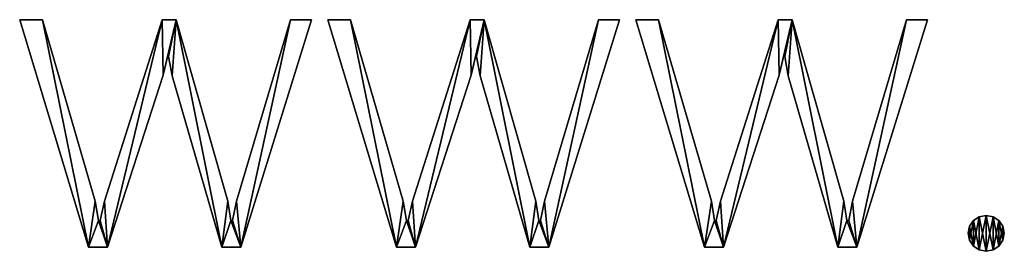
# Model space of a CAD drawing. Extents: x 0.8 to 36.6, y -17.7 to 23.
# Drawn here: x 4.1 to 7.6, y -17.3 to -16.5 of the extents above; entities that cross this region are included whole.
import ezdxf

# ---------------------------------------------------------------- set-up
doc = ezdxf.new("R2010")
doc.units = 0
doc.header["$MEASUREMENT"] = 0
doc.layers.get('0').update_dxf_attribs({"color": 13, "linetype": 'CONTINUOUS'})

# ---------------------------------------------------------------- blocks, each defined once
blk = doc.blocks.new('BY__WWW_TRIADGR_')
for p, q in [((26.965, 3.81), (24.517, 11.922)), ((24.517, 11.922), (25.325, 11.922)), ((26.965, 3.81, 1.181), (24.517, 11.922, 1.181)), ((24.517, 11.922, 1.181), (25.325, 11.922, 1.181)), ((24.517, 11.922), (24.517, 11.922, 1.181)), ((25.325, 11.922), (25.325, 11.922, 1.181)), ((29.595, 11.922), (30.094, 11.922)), ((29.595, 11.922, 1.181), (30.094, 11.922, 1.181)), ((29.595, 11.922), (29.595, 11.922, 1.181)), ((30.094, 11.922), (30.094, 11.922, 1.181)), ((34.918, 11.922), (32.399, 3.81)), ((34.918, 11.922, 1.181), (32.399, 3.81, 1.181)), ((34.166, 11.922), (34.918, 11.922)), ((34.166, 11.922, 1.181), (34.918, 11.922, 1.181)), ((34.166, 11.922), (34.166, 11.922, 1.181)), ((34.918, 11.922), (34.918, 11.922, 1.181)), ((37.944, 3.81), (35.496, 11.922)), ((35.496, 11.922), (36.304, 11.922)), ((37.944, 3.81, 1.181), (35.496, 11.922, 1.181)), ((35.496, 11.922, 1.181), (36.304, 11.922, 1.181)), ((35.496, 11.922), (35.496, 11.922, 1.181)), ((36.304, 11.922), (36.304, 11.922, 1.181)), ((40.574, 11.922), (41.073, 11.922)), ((40.574, 11.922, 1.181), (41.073, 11.922, 1.181)), ((40.574, 11.922), (40.574, 11.922, 1.181)), ((41.073, 11.922), (41.073, 11.922, 1.181)), ((45.897, 11.922), (43.378, 3.81)), ((45.897, 11.922, 1.181), (43.378, 3.81, 1.181)), ((45.145, 11.922), (45.897, 11.922)), ((45.145, 11.922, 1.181), (45.897, 11.922, 1.181)), ((45.145, 11.922), (45.145, 11.922, 1.181)), ((45.897, 11.922), (45.897, 11.922, 1.181)), ((48.923, 3.81), (46.476, 11.922)), ((46.476, 11.922), (47.284, 11.922)), ((48.923, 3.81, 1.181), (46.476, 11.922, 1.181)), ((46.476, 11.922, 1.181), (47.284, 11.922, 1.181)), ((46.476, 11.922), (46.476, 11.922, 1.181)), ((47.284, 11.922), (47.284, 11.922, 1.181)), ((51.553, 11.922), (52.052, 11.922)), ((51.553, 11.922, 1.181), (52.052, 11.922, 1.181)), ((51.553, 11.922), (51.553, 11.922, 1.181)), ((52.052, 11.922), (52.052, 11.922, 1.181)), ((56.877, 11.922), (54.358, 3.81)), ((56.877, 11.922, 1.181), (54.358, 3.81, 1.181)), ((56.124, 11.922), (56.877, 11.922)), ((56.124, 11.922, 1.181), (56.877, 11.922, 1.181)), ((56.124, 11.922), (56.124, 11.922, 1.181)), ((56.877, 11.922), (56.877, 11.922, 1.181)), ((29.825, 10.607), (29.785, 10.607)), ((29.825, 10.607, 1.181), (29.785, 10.607, 1.181)), ((29.785, 10.607), (29.785, 10.607, 1.181)), ((29.825, 10.607), (29.825, 10.607, 1.181)), ((40.804, 10.607), (40.764, 10.607)), ((40.804, 10.607, 1.181), (40.764, 10.607, 1.181)), ((40.764, 10.607), (40.764, 10.607, 1.181)), ((40.804, 10.607), (40.804, 10.607, 1.181)), ((51.783, 10.607), (51.744, 10.607)), ((51.783, 10.607, 1.181), (51.744, 10.607, 1.181)), ((51.744, 10.607), (51.744, 10.607, 1.181)), ((51.783, 10.607), (51.783, 10.607, 1.181)), ((29.627, 9.942), (29.627, 9.942, 1.181)), ((29.951, 9.926), (29.951, 9.926, 1.181)), ((40.606, 9.942), (40.606, 9.942, 1.181)), ((40.931, 9.926), (40.931, 9.926, 1.181)), ((51.585, 9.942), (51.585, 9.942, 1.181)), ((51.91, 9.926), (51.91, 9.926, 1.181)), ((27.211, 5.45), (27.211, 5.45, 1.181)), ((27.535, 5.45), (27.535, 5.45, 1.181)), ((31.932, 5.45), (31.932, 5.45, 1.181)), ((32.241, 5.45), (32.241, 5.45, 1.181)), ((38.19, 5.45), (38.19, 5.45, 1.181)), ((38.515, 5.45), (38.515, 5.45, 1.181)), ((42.911, 5.45), (42.911, 5.45, 1.181)), ((43.22, 5.45), (43.22, 5.45, 1.181)), ((49.169, 5.45), (49.169, 5.45, 1.181)), ((49.494, 5.45), (49.494, 5.45, 1.181)), ((53.89, 5.45), (53.89, 5.45, 1.181)), ((54.199, 5.45), (54.199, 5.45, 1.181)), ((58.96, 4.943), (58.96, 4.943, 1.181)), ((27.321, 4.769), (27.385, 4.769)), ((27.321, 4.769, 1.181), (27.385, 4.769, 1.181)), ((27.321, 4.769), (27.321, 4.769, 1.181)), ((27.385, 4.769), (27.385, 4.769, 1.181)), ((32.043, 4.769), (32.106, 4.769)), ((32.043, 4.769, 1.181), (32.106, 4.769, 1.181)), ((32.043, 4.769), (32.043, 4.769, 1.181)), ((32.106, 4.769), (32.106, 4.769, 1.181)), ((38.301, 4.769), (38.364, 4.769)), ((38.301, 4.769, 1.181), (38.364, 4.769, 1.181)), ((38.301, 4.769), (38.301, 4.769, 1.181)), ((38.364, 4.769), (38.364, 4.769, 1.181)), ((43.022, 4.769), (43.085, 4.769)), ((43.022, 4.769, 1.181), (43.085, 4.769, 1.181)), ((43.022, 4.769), (43.022, 4.769, 1.181)), ((43.085, 4.769), (43.085, 4.769, 1.181)), ((49.28, 4.769), (49.343, 4.769)), ((49.28, 4.769, 1.181), (49.343, 4.769, 1.181)), ((49.28, 4.769), (49.28, 4.769, 1.181)), ((49.343, 4.769), (49.343, 4.769, 1.181)), ((54.001, 4.769), (54.065, 4.769)), ((54.001, 4.769, 1.181), (54.065, 4.769, 1.181)), ((54.001, 4.769), (54.001, 4.769, 1.181)), ((54.065, 4.769), (54.065, 4.769, 1.181)), ((58.509, 4.765), (58.509, 4.765, 1.181)), ((58.713, 4.898), (58.713, 4.898, 1.181)), ((59.21, 4.898), (59.21, 4.898, 1.181)), ((59.42, 4.765), (59.42, 4.765, 1.181)), ((58.326, 4.309), (58.326, 4.309, 1.181)), ((58.372, 4.562), (58.372, 4.562, 1.181)), ((59.562, 4.562), (59.562, 4.562, 1.181)), ((59.61, 4.309), (59.61, 4.309, 1.181)), ((58.372, 4.061), (58.372, 4.061, 1.181)), ((59.562, 4.061), (59.562, 4.061, 1.181)), ((27.646, 3.81), (26.965, 3.81)), ((27.646, 3.81, 1.181), (26.965, 3.81, 1.181)), ((26.965, 3.81), (26.965, 3.81, 1.181)), ((27.646, 3.81), (27.646, 3.81, 1.181)), ((32.399, 3.81), (31.718, 3.81)), ((32.399, 3.81, 1.181), (31.718, 3.81, 1.181)), ((31.718, 3.81), (31.718, 3.81, 1.181)), ((32.399, 3.81), (32.399, 3.81, 1.181)), ((38.625, 3.81), (37.944, 3.81)), ((38.625, 3.81, 1.181), (37.944, 3.81, 1.181)), ((37.944, 3.81), (37.944, 3.81, 1.181)), ((38.625, 3.81), (38.625, 3.81, 1.181)), ((43.378, 3.81), (42.697, 3.81)), ((43.378, 3.81, 1.181), (42.697, 3.81, 1.181)), ((42.697, 3.81), (42.697, 3.81, 1.181)), ((43.378, 3.81), (43.378, 3.81, 1.181)), ((49.605, 3.81), (48.923, 3.81)), ((49.605, 3.81, 1.181), (48.923, 3.81, 1.181)), ((48.923, 3.81), (48.923, 3.81, 1.181)), ((49.605, 3.81), (49.605, 3.81, 1.181)), ((54.358, 3.81), (53.676, 3.81)), ((54.358, 3.81, 1.181), (53.676, 3.81, 1.181)), ((53.676, 3.81), (53.676, 3.81, 1.181)), ((54.358, 3.81), (54.358, 3.81, 1.181)), ((58.509, 3.854), (58.509, 3.854, 1.181)), ((58.713, 3.714), (58.713, 3.714, 1.181)), ((58.96, 3.668), (58.96, 3.668, 1.181)), ((59.21, 3.714), (59.21, 3.714, 1.181)), ((59.42, 3.854), (59.42, 3.854, 1.181))]:
    blk.add_line(p, q)
for points in [[(25.325, 11.922, 0), (27.211, 5.45, 0), (27.321, 4.769, 0)], [(25.325, 11.922, 1.181), (27.211, 5.45, 1.181), (27.321, 4.769, 1.181)], [(27.385, 4.769, 0), (27.535, 5.45, 0), (29.595, 11.922, 0)], [(27.385, 4.769, 1.181), (27.535, 5.45, 1.181), (29.595, 11.922, 1.181)], [(30.094, 11.922, 0), (31.932, 5.45, 0), (32.043, 4.769, 0)], [(30.094, 11.922, 1.181), (31.932, 5.45, 1.181), (32.043, 4.769, 1.181)], [(32.106, 4.769, 0), (32.241, 5.45, 0), (34.166, 11.922, 0)], [(32.106, 4.769, 1.181), (32.241, 5.45, 1.181), (34.166, 11.922, 1.181)], [(36.304, 11.922, 0), (38.19, 5.45, 0), (38.301, 4.769, 0)], [(36.304, 11.922, 1.181), (38.19, 5.45, 1.181), (38.301, 4.769, 1.181)], [(38.364, 4.769, 0), (38.515, 5.45, 0), (40.574, 11.922, 0)], [(38.364, 4.769, 1.181), (38.515, 5.45, 1.181), (40.574, 11.922, 1.181)], [(41.073, 11.922, 0), (42.911, 5.45, 0), (43.022, 4.769, 0)], [(41.073, 11.922, 1.181), (42.911, 5.45, 1.181), (43.022, 4.769, 1.181)], [(43.085, 4.769, 0), (43.22, 5.45, 0), (45.145, 11.922, 0)], [(43.085, 4.769, 1.181), (43.22, 5.45, 1.181), (45.145, 11.922, 1.181)], [(47.284, 11.922, 0), (49.169, 5.45, 0), (49.28, 4.769, 0)], [(47.284, 11.922, 1.181), (49.169, 5.45, 1.181), (49.28, 4.769, 1.181)], [(49.343, 4.769, 0), (49.494, 5.45, 0), (51.553, 11.922, 0)], [(49.343, 4.769, 1.181), (49.494, 5.45, 1.181), (51.553, 11.922, 1.181)], [(52.052, 11.922, 0), (53.89, 5.45, 0), (54.001, 4.769, 0)], [(52.052, 11.922, 1.181), (53.89, 5.45, 1.181), (54.001, 4.769, 1.181)], [(54.065, 4.769, 0), (54.199, 5.45, 0), (56.124, 11.922, 0)], [(54.065, 4.769, 1.181), (54.199, 5.45, 1.181), (56.124, 11.922, 1.181)], [(29.785, 10.607, 0), (29.627, 9.942, 0), (27.646, 3.81, 0)], [(29.785, 10.607, 1.181), (29.627, 9.942, 1.181), (27.646, 3.81, 1.181)], [(31.718, 3.81, 0), (29.951, 9.926, 0), (29.825, 10.607, 0)], [(31.718, 3.81, 1.181), (29.951, 9.926, 1.181), (29.825, 10.607, 1.181)], [(40.764, 10.607, 0), (40.606, 9.942, 0), (38.625, 3.81, 0)], [(40.764, 10.607, 1.181), (40.606, 9.942, 1.181), (38.625, 3.81, 1.181)], [(42.697, 3.81, 0), (40.931, 9.926, 0), (40.804, 10.607, 0)], [(42.697, 3.81, 1.181), (40.931, 9.926, 1.181), (40.804, 10.607, 1.181)], [(51.744, 10.607, 0), (51.585, 9.942, 0), (49.605, 3.81, 0)], [(51.744, 10.607, 1.181), (51.585, 9.942, 1.181), (49.605, 3.81, 1.181)], [(53.676, 3.81, 0), (51.91, 9.926, 0), (51.783, 10.607, 0)], [(53.676, 3.81, 1.181), (51.91, 9.926, 1.181), (51.783, 10.607, 1.181)]]:
    blk.add_polyline3d(points)
for points in [[(58.96, 3.668, 0), (58.713, 3.714, 0), (58.509, 3.854, 0), (58.372, 4.061, 0), (58.326, 4.309, 0), (58.372, 4.562, 0), (58.509, 4.765, 0), (58.713, 4.898, 0), (58.96, 4.943, 0), (59.21, 4.898, 0), (59.42, 4.765, 0), (59.562, 4.562, 0), (59.61, 4.309, 0), (59.562, 4.061, 0), (59.42, 3.854, 0), (59.21, 3.714, 0), (58.96, 3.668, 0)], [(58.96, 3.668, 1.181), (58.713, 3.714, 1.181), (58.509, 3.854, 1.181), (58.372, 4.061, 1.181), (58.326, 4.309, 1.181), (58.372, 4.562, 1.181), (58.509, 4.765, 1.181), (58.713, 4.898, 1.181), (58.96, 4.943, 1.181), (59.21, 4.898, 1.181), (59.42, 4.765, 1.181), (59.562, 4.562, 1.181), (59.61, 4.309, 1.181), (59.562, 4.061, 1.181), (59.42, 3.854, 1.181), (59.21, 3.714, 1.181), (58.96, 3.668, 1.181)]]:
    blk.add_polyline3d(points, close=True)
mesh = blk.add_polyface()
corners = [(25.325, 11.922), (26.965, 3.81), (24.517, 11.922), (27.211, 5.45), (27.321, 4.769), (27.646, 3.81), (27.385, 4.769), (27.535, 5.45), (29.595, 11.922), (29.627, 9.942), (30.094, 11.922), (29.785, 10.607), (29.825, 10.607), (29.951, 9.926), (31.718, 3.81), (31.932, 5.45), (32.043, 4.769), (32.399, 3.81), (32.106, 4.769), (32.241, 5.45), (34.166, 11.922), (34.918, 11.922)]
mesh.append_faces([[corners[k] for k in face] for face in [(0, 1, 2), (17, 20, 21)]], dxfattribs={"vtx0": -1})
mesh.append_faces([[corners[k] for k in face] for face in [(1, 4, 5), (5, 8, 9), (9, 10, 11), (11, 10, 12), (12, 10, 13), (13, 10, 14), (14, 16, 17)]], dxfattribs={"vtx0": -1, "vtx1": -1})
mesh.append_faces([[corners[k] for k in face] for face in [(1, 0, 3), (1, 3, 4), (5, 4, 6), (5, 6, 7), (5, 7, 8), (9, 8, 10), (14, 10, 15), (14, 15, 16), (17, 16, 18), (17, 18, 19), (17, 19, 20)]], dxfattribs={"vtx0": -1, "vtx2": -1})
mesh = blk.add_polyface()
corners = [(26.965, 3.81, 1.181), (25.325, 11.922, 1.181), (24.517, 11.922, 1.181), (27.211, 5.45, 1.181), (27.321, 4.769, 1.181), (27.646, 3.81, 1.181), (27.385, 4.769, 1.181), (27.535, 5.45, 1.181), (29.595, 11.922, 1.181), (29.627, 9.942, 1.181), (30.094, 11.922, 1.181), (29.785, 10.607, 1.181), (29.825, 10.607, 1.181), (29.951, 9.926, 1.181), (31.718, 3.81, 1.181), (31.932, 5.45, 1.181), (32.043, 4.769, 1.181), (32.399, 3.81, 1.181), (32.106, 4.769, 1.181), (32.241, 5.45, 1.181), (34.166, 11.922, 1.181), (34.918, 11.922, 1.181)]
mesh.append_faces([[corners[k] for k in face] for face in [(0, 1, 2), (20, 17, 21)]], dxfattribs={"vtx0": -1})
mesh.append_faces([[corners[k] for k in face] for face in [(1, 0, 3), (3, 0, 4), (4, 5, 6), (6, 5, 7), (7, 5, 8), (8, 9, 10), (10, 14, 15), (15, 14, 16), (16, 17, 18), (18, 17, 19), (19, 17, 20)]], dxfattribs={"vtx0": -1, "vtx1": -1})
mesh.append_faces([[corners[k] for k in face] for face in [(4, 0, 5), (8, 5, 9), (10, 9, 11), (10, 11, 12), (10, 12, 13), (10, 13, 14), (16, 14, 17)]], dxfattribs={"vtx0": -1, "vtx2": -1})
mesh = blk.add_polyface()
corners = [(24.517, 11.922, 1.181), (26.965, 3.81), (26.965, 3.81, 1.181), (24.517, 11.922)]
mesh.append_faces([[corners[k] for k in face] for face in [(0, 1, 2), (1, 0, 3)]], dxfattribs={"vtx0": -1})
mesh = blk.add_polyface()
corners = [(24.517, 11.922, 1.181), (25.325, 11.922), (24.517, 11.922), (25.325, 11.922, 1.181)]
mesh.append_faces([[corners[k] for k in face] for face in [(0, 1, 2), (1, 0, 3)]], dxfattribs={"vtx0": -1})
mesh = blk.add_polyface()
corners = [(25.325, 11.922), (27.211, 5.45, 1.181), (27.211, 5.45), (25.325, 11.922, 1.181)]
mesh.append_faces([[corners[k] for k in face] for face in [(0, 1, 2), (1, 0, 3)]], dxfattribs={"vtx0": -1})
mesh = blk.add_polyface()
corners = [(29.595, 11.922, 1.181), (27.535, 5.45), (27.535, 5.45, 1.181), (29.595, 11.922)]
mesh.append_faces([[corners[k] for k in face] for face in [(0, 1, 2), (1, 0, 3)]], dxfattribs={"vtx0": -1})
mesh = blk.add_polyface()
corners = [(29.595, 11.922, 1.181), (30.094, 11.922), (29.595, 11.922), (30.094, 11.922, 1.181)]
mesh.append_faces([[corners[k] for k in face] for face in [(0, 1, 2), (1, 0, 3)]], dxfattribs={"vtx0": -1})
mesh = blk.add_polyface()
corners = [(30.094, 11.922), (31.932, 5.45, 1.181), (31.932, 5.45), (30.094, 11.922, 1.181)]
mesh.append_faces([[corners[k] for k in face] for face in [(0, 1, 2), (1, 0, 3)]], dxfattribs={"vtx0": -1})
mesh = blk.add_polyface()
corners = [(34.166, 11.922, 1.181), (32.241, 5.45), (32.241, 5.45, 1.181), (34.166, 11.922)]
mesh.append_faces([[corners[k] for k in face] for face in [(0, 1, 2), (1, 0, 3)]], dxfattribs={"vtx0": -1})
mesh = blk.add_polyface()
corners = [(34.918, 11.922), (32.399, 3.81, 1.181), (32.399, 3.81), (34.918, 11.922, 1.181)]
mesh.append_faces([[corners[k] for k in face] for face in [(0, 1, 2), (1, 0, 3)]], dxfattribs={"vtx0": -1})
mesh = blk.add_polyface()
corners = [(34.166, 11.922, 1.181), (34.918, 11.922), (34.166, 11.922), (34.918, 11.922, 1.181)]
mesh.append_faces([[corners[k] for k in face] for face in [(0, 1, 2), (1, 0, 3)]], dxfattribs={"vtx0": -1})
mesh = blk.add_polyface()
corners = [(36.304, 11.922), (37.944, 3.81), (35.496, 11.922), (38.19, 5.45), (38.301, 4.769), (38.625, 3.81), (38.364, 4.769), (38.515, 5.45), (40.574, 11.922), (40.606, 9.942), (41.073, 11.922), (40.764, 10.607), (40.804, 10.607), (40.931, 9.926), (42.697, 3.81), (42.911, 5.45), (43.022, 4.769), (43.378, 3.81), (43.085, 4.769), (43.22, 5.45), (45.145, 11.922), (45.897, 11.922)]
mesh.append_faces([[corners[k] for k in face] for face in [(0, 1, 2), (17, 20, 21)]], dxfattribs={"vtx0": -1})
mesh.append_faces([[corners[k] for k in face] for face in [(1, 4, 5), (5, 8, 9), (9, 10, 11), (11, 10, 12), (12, 10, 13), (13, 10, 14), (14, 16, 17)]], dxfattribs={"vtx0": -1, "vtx1": -1})
mesh.append_faces([[corners[k] for k in face] for face in [(1, 0, 3), (1, 3, 4), (5, 4, 6), (5, 6, 7), (5, 7, 8), (9, 8, 10), (14, 10, 15), (14, 15, 16), (17, 16, 18), (17, 18, 19), (17, 19, 20)]], dxfattribs={"vtx0": -1, "vtx2": -1})
mesh = blk.add_polyface()
corners = [(37.944, 3.81, 1.181), (36.304, 11.922, 1.181), (35.496, 11.922, 1.181), (38.19, 5.45, 1.181), (38.301, 4.769, 1.181), (38.625, 3.81, 1.181), (38.364, 4.769, 1.181), (38.515, 5.45, 1.181), (40.574, 11.922, 1.181), (40.606, 9.942, 1.181), (41.073, 11.922, 1.181), (40.764, 10.607, 1.181), (40.804, 10.607, 1.181), (40.931, 9.926, 1.181), (42.697, 3.81, 1.181), (42.911, 5.45, 1.181), (43.022, 4.769, 1.181), (43.378, 3.81, 1.181), (43.085, 4.769, 1.181), (43.22, 5.45, 1.181), (45.145, 11.922, 1.181), (45.897, 11.922, 1.181)]
mesh.append_faces([[corners[k] for k in face] for face in [(0, 1, 2), (20, 17, 21)]], dxfattribs={"vtx0": -1})
mesh.append_faces([[corners[k] for k in face] for face in [(1, 0, 3), (3, 0, 4), (4, 5, 6), (6, 5, 7), (7, 5, 8), (8, 9, 10), (10, 14, 15), (15, 14, 16), (16, 17, 18), (18, 17, 19), (19, 17, 20)]], dxfattribs={"vtx0": -1, "vtx1": -1})
mesh.append_faces([[corners[k] for k in face] for face in [(4, 0, 5), (8, 5, 9), (10, 9, 11), (10, 11, 12), (10, 12, 13), (10, 13, 14), (16, 14, 17)]], dxfattribs={"vtx0": -1, "vtx2": -1})
mesh = blk.add_polyface()
corners = [(35.496, 11.922, 1.181), (37.944, 3.81), (37.944, 3.81, 1.181), (35.496, 11.922)]
mesh.append_faces([[corners[k] for k in face] for face in [(0, 1, 2), (1, 0, 3)]], dxfattribs={"vtx0": -1})
mesh = blk.add_polyface()
corners = [(35.496, 11.922, 1.181), (36.304, 11.922), (35.496, 11.922), (36.304, 11.922, 1.181)]
mesh.append_faces([[corners[k] for k in face] for face in [(0, 1, 2), (1, 0, 3)]], dxfattribs={"vtx0": -1})
mesh = blk.add_polyface()
corners = [(36.304, 11.922), (38.19, 5.45, 1.181), (38.19, 5.45), (36.304, 11.922, 1.181)]
mesh.append_faces([[corners[k] for k in face] for face in [(0, 1, 2), (1, 0, 3)]], dxfattribs={"vtx0": -1})
mesh = blk.add_polyface()
corners = [(40.574, 11.922, 1.181), (38.515, 5.45), (38.515, 5.45, 1.181), (40.574, 11.922)]
mesh.append_faces([[corners[k] for k in face] for face in [(0, 1, 2), (1, 0, 3)]], dxfattribs={"vtx0": -1})
mesh = blk.add_polyface()
corners = [(40.574, 11.922, 1.181), (41.073, 11.922), (40.574, 11.922), (41.073, 11.922, 1.181)]
mesh.append_faces([[corners[k] for k in face] for face in [(0, 1, 2), (1, 0, 3)]], dxfattribs={"vtx0": -1})
mesh = blk.add_polyface()
corners = [(41.073, 11.922), (42.911, 5.45, 1.181), (42.911, 5.45), (41.073, 11.922, 1.181)]
mesh.append_faces([[corners[k] for k in face] for face in [(0, 1, 2), (1, 0, 3)]], dxfattribs={"vtx0": -1})
mesh = blk.add_polyface()
corners = [(45.145, 11.922, 1.181), (43.22, 5.45), (43.22, 5.45, 1.181), (45.145, 11.922)]
mesh.append_faces([[corners[k] for k in face] for face in [(0, 1, 2), (1, 0, 3)]], dxfattribs={"vtx0": -1})
mesh = blk.add_polyface()
corners = [(45.897, 11.922), (43.378, 3.81, 1.181), (43.378, 3.81), (45.897, 11.922, 1.181)]
mesh.append_faces([[corners[k] for k in face] for face in [(0, 1, 2), (1, 0, 3)]], dxfattribs={"vtx0": -1})
mesh = blk.add_polyface()
corners = [(45.145, 11.922, 1.181), (45.897, 11.922), (45.145, 11.922), (45.897, 11.922, 1.181)]
mesh.append_faces([[corners[k] for k in face] for face in [(0, 1, 2), (1, 0, 3)]], dxfattribs={"vtx0": -1})
mesh = blk.add_polyface()
corners = [(47.284, 11.922), (48.923, 3.81), (46.476, 11.922), (49.169, 5.45), (49.28, 4.769), (49.605, 3.81), (49.343, 4.769), (49.494, 5.45), (51.553, 11.922), (51.585, 9.942), (52.052, 11.922), (51.744, 10.607), (51.783, 10.607), (51.91, 9.926), (53.676, 3.81), (53.89, 5.45), (54.001, 4.769), (54.358, 3.81), (54.065, 4.769), (54.199, 5.45), (56.124, 11.922), (56.877, 11.922)]
mesh.append_faces([[corners[k] for k in face] for face in [(0, 1, 2), (17, 20, 21)]], dxfattribs={"vtx0": -1})
mesh.append_faces([[corners[k] for k in face] for face in [(1, 4, 5), (5, 8, 9), (9, 10, 11), (11, 10, 12), (12, 10, 13), (13, 10, 14), (14, 16, 17)]], dxfattribs={"vtx0": -1, "vtx1": -1})
mesh.append_faces([[corners[k] for k in face] for face in [(1, 0, 3), (1, 3, 4), (5, 4, 6), (5, 6, 7), (5, 7, 8), (9, 8, 10), (14, 10, 15), (14, 15, 16), (17, 16, 18), (17, 18, 19), (17, 19, 20)]], dxfattribs={"vtx0": -1, "vtx2": -1})
mesh = blk.add_polyface()
corners = [(48.923, 3.81, 1.181), (47.284, 11.922, 1.181), (46.476, 11.922, 1.181), (49.169, 5.45, 1.181), (49.28, 4.769, 1.181), (49.605, 3.81, 1.181), (49.343, 4.769, 1.181), (49.494, 5.45, 1.181), (51.553, 11.922, 1.181), (51.585, 9.942, 1.181), (52.052, 11.922, 1.181), (51.744, 10.607, 1.181), (51.783, 10.607, 1.181), (51.91, 9.926, 1.181), (53.676, 3.81, 1.181), (53.89, 5.45, 1.181), (54.001, 4.769, 1.181), (54.358, 3.81, 1.181), (54.065, 4.769, 1.181), (54.199, 5.45, 1.181), (56.124, 11.922, 1.181), (56.877, 11.922, 1.181)]
mesh.append_faces([[corners[k] for k in face] for face in [(0, 1, 2), (20, 17, 21)]], dxfattribs={"vtx0": -1})
mesh.append_faces([[corners[k] for k in face] for face in [(1, 0, 3), (3, 0, 4), (4, 5, 6), (6, 5, 7), (7, 5, 8), (8, 9, 10), (10, 14, 15), (15, 14, 16), (16, 17, 18), (18, 17, 19), (19, 17, 20)]], dxfattribs={"vtx0": -1, "vtx1": -1})
mesh.append_faces([[corners[k] for k in face] for face in [(4, 0, 5), (8, 5, 9), (10, 9, 11), (10, 11, 12), (10, 12, 13), (10, 13, 14), (16, 14, 17)]], dxfattribs={"vtx0": -1, "vtx2": -1})
mesh = blk.add_polyface()
corners = [(46.476, 11.922, 1.181), (48.923, 3.81), (48.923, 3.81, 1.181), (46.476, 11.922)]
mesh.append_faces([[corners[k] for k in face] for face in [(0, 1, 2), (1, 0, 3)]], dxfattribs={"vtx0": -1})
mesh = blk.add_polyface()
corners = [(46.476, 11.922, 1.181), (47.284, 11.922), (46.476, 11.922), (47.284, 11.922, 1.181)]
mesh.append_faces([[corners[k] for k in face] for face in [(0, 1, 2), (1, 0, 3)]], dxfattribs={"vtx0": -1})
mesh = blk.add_polyface()
corners = [(47.284, 11.922), (49.169, 5.45, 1.181), (49.169, 5.45), (47.284, 11.922, 1.181)]
mesh.append_faces([[corners[k] for k in face] for face in [(0, 1, 2), (1, 0, 3)]], dxfattribs={"vtx0": -1})
mesh = blk.add_polyface()
corners = [(51.553, 11.922, 1.181), (49.494, 5.45), (49.494, 5.45, 1.181), (51.553, 11.922)]
mesh.append_faces([[corners[k] for k in face] for face in [(0, 1, 2), (1, 0, 3)]], dxfattribs={"vtx0": -1})
mesh = blk.add_polyface()
corners = [(51.553, 11.922, 1.181), (52.052, 11.922), (51.553, 11.922), (52.052, 11.922, 1.181)]
mesh.append_faces([[corners[k] for k in face] for face in [(0, 1, 2), (1, 0, 3)]], dxfattribs={"vtx0": -1})
mesh = blk.add_polyface()
corners = [(52.052, 11.922), (53.89, 5.45, 1.181), (53.89, 5.45), (52.052, 11.922, 1.181)]
mesh.append_faces([[corners[k] for k in face] for face in [(0, 1, 2), (1, 0, 3)]], dxfattribs={"vtx0": -1})
mesh = blk.add_polyface()
corners = [(56.124, 11.922, 1.181), (54.199, 5.45), (54.199, 5.45, 1.181), (56.124, 11.922)]
mesh.append_faces([[corners[k] for k in face] for face in [(0, 1, 2), (1, 0, 3)]], dxfattribs={"vtx0": -1})
mesh = blk.add_polyface()
corners = [(56.877, 11.922), (54.358, 3.81, 1.181), (54.358, 3.81), (56.877, 11.922, 1.181)]
mesh.append_faces([[corners[k] for k in face] for face in [(0, 1, 2), (1, 0, 3)]], dxfattribs={"vtx0": -1})
mesh = blk.add_polyface()
corners = [(56.124, 11.922, 1.181), (56.877, 11.922), (56.124, 11.922), (56.877, 11.922, 1.181)]
mesh.append_faces([[corners[k] for k in face] for face in [(0, 1, 2), (1, 0, 3)]], dxfattribs={"vtx0": -1})
mesh = blk.add_polyface()
corners = [(29.785, 10.607), (29.627, 9.942, 1.181), (29.627, 9.942), (29.785, 10.607, 1.181)]
mesh.append_faces([[corners[k] for k in face] for face in [(0, 1, 2), (1, 0, 3)]], dxfattribs={"vtx0": -1})
mesh = blk.add_polyface()
corners = [(29.825, 10.607, 1.181), (29.785, 10.607), (29.825, 10.607), (29.785, 10.607, 1.181)]
mesh.append_faces([[corners[k] for k in face] for face in [(0, 1, 2), (1, 0, 3)]], dxfattribs={"vtx0": -1})
mesh = blk.add_polyface()
corners = [(29.825, 10.607, 1.181), (29.951, 9.926), (29.951, 9.926, 1.181), (29.825, 10.607)]
mesh.append_faces([[corners[k] for k in face] for face in [(0, 1, 2), (1, 0, 3)]], dxfattribs={"vtx0": -1})
mesh = blk.add_polyface()
corners = [(40.764, 10.607), (40.606, 9.942, 1.181), (40.606, 9.942), (40.764, 10.607, 1.181)]
mesh.append_faces([[corners[k] for k in face] for face in [(0, 1, 2), (1, 0, 3)]], dxfattribs={"vtx0": -1})
mesh = blk.add_polyface()
corners = [(40.804, 10.607, 1.181), (40.764, 10.607), (40.804, 10.607), (40.764, 10.607, 1.181)]
mesh.append_faces([[corners[k] for k in face] for face in [(0, 1, 2), (1, 0, 3)]], dxfattribs={"vtx0": -1})
mesh = blk.add_polyface()
corners = [(40.804, 10.607, 1.181), (40.931, 9.926), (40.931, 9.926, 1.181), (40.804, 10.607)]
mesh.append_faces([[corners[k] for k in face] for face in [(0, 1, 2), (1, 0, 3)]], dxfattribs={"vtx0": -1})
mesh = blk.add_polyface()
corners = [(51.744, 10.607), (51.585, 9.942, 1.181), (51.585, 9.942), (51.744, 10.607, 1.181)]
mesh.append_faces([[corners[k] for k in face] for face in [(0, 1, 2), (1, 0, 3)]], dxfattribs={"vtx0": -1})
mesh = blk.add_polyface()
corners = [(51.783, 10.607, 1.181), (51.744, 10.607), (51.783, 10.607), (51.744, 10.607, 1.181)]
mesh.append_faces([[corners[k] for k in face] for face in [(0, 1, 2), (1, 0, 3)]], dxfattribs={"vtx0": -1})
mesh = blk.add_polyface()
corners = [(51.783, 10.607, 1.181), (51.91, 9.926), (51.91, 9.926, 1.181), (51.783, 10.607)]
mesh.append_faces([[corners[k] for k in face] for face in [(0, 1, 2), (1, 0, 3)]], dxfattribs={"vtx0": -1})
mesh = blk.add_polyface()
corners = [(29.627, 9.942), (27.646, 3.81, 1.181), (27.646, 3.81), (29.627, 9.942, 1.181)]
mesh.append_faces([[corners[k] for k in face] for face in [(0, 1, 2), (1, 0, 3)]], dxfattribs={"vtx0": -1})
mesh = blk.add_polyface()
corners = [(29.951, 9.926, 1.181), (31.718, 3.81), (31.718, 3.81, 1.181), (29.951, 9.926)]
mesh.append_faces([[corners[k] for k in face] for face in [(0, 1, 2), (1, 0, 3)]], dxfattribs={"vtx0": -1})
mesh = blk.add_polyface()
corners = [(40.606, 9.942), (38.625, 3.81, 1.181), (38.625, 3.81), (40.606, 9.942, 1.181)]
mesh.append_faces([[corners[k] for k in face] for face in [(0, 1, 2), (1, 0, 3)]], dxfattribs={"vtx0": -1})
mesh = blk.add_polyface()
corners = [(40.931, 9.926, 1.181), (42.697, 3.81), (42.697, 3.81, 1.181), (40.931, 9.926)]
mesh.append_faces([[corners[k] for k in face] for face in [(0, 1, 2), (1, 0, 3)]], dxfattribs={"vtx0": -1})
mesh = blk.add_polyface()
corners = [(51.585, 9.942), (49.605, 3.81, 1.181), (49.605, 3.81), (51.585, 9.942, 1.181)]
mesh.append_faces([[corners[k] for k in face] for face in [(0, 1, 2), (1, 0, 3)]], dxfattribs={"vtx0": -1})
mesh = blk.add_polyface()
corners = [(51.91, 9.926, 1.181), (53.676, 3.81), (53.676, 3.81, 1.181), (51.91, 9.926)]
mesh.append_faces([[corners[k] for k in face] for face in [(0, 1, 2), (1, 0, 3)]], dxfattribs={"vtx0": -1})
mesh = blk.add_polyface()
corners = [(27.211, 5.45), (27.321, 4.769, 1.181), (27.321, 4.769), (27.211, 5.45, 1.181)]
mesh.append_faces([[corners[k] for k in face] for face in [(0, 1, 2), (1, 0, 3)]], dxfattribs={"vtx0": -1})
mesh = blk.add_polyface()
corners = [(27.535, 5.45, 1.181), (27.385, 4.769), (27.385, 4.769, 1.181), (27.535, 5.45)]
mesh.append_faces([[corners[k] for k in face] for face in [(0, 1, 2), (1, 0, 3)]], dxfattribs={"vtx0": -1})
mesh = blk.add_polyface()
corners = [(31.932, 5.45), (32.043, 4.769, 1.181), (32.043, 4.769), (31.932, 5.45, 1.181)]
mesh.append_faces([[corners[k] for k in face] for face in [(0, 1, 2), (1, 0, 3)]], dxfattribs={"vtx0": -1})
mesh = blk.add_polyface()
corners = [(32.241, 5.45, 1.181), (32.106, 4.769), (32.106, 4.769, 1.181), (32.241, 5.45)]
mesh.append_faces([[corners[k] for k in face] for face in [(0, 1, 2), (1, 0, 3)]], dxfattribs={"vtx0": -1})
mesh = blk.add_polyface()
corners = [(38.19, 5.45), (38.301, 4.769, 1.181), (38.301, 4.769), (38.19, 5.45, 1.181)]
mesh.append_faces([[corners[k] for k in face] for face in [(0, 1, 2), (1, 0, 3)]], dxfattribs={"vtx0": -1})
mesh = blk.add_polyface()
corners = [(38.515, 5.45, 1.181), (38.364, 4.769), (38.364, 4.769, 1.181), (38.515, 5.45)]
mesh.append_faces([[corners[k] for k in face] for face in [(0, 1, 2), (1, 0, 3)]], dxfattribs={"vtx0": -1})
mesh = blk.add_polyface()
corners = [(42.911, 5.45), (43.022, 4.769, 1.181), (43.022, 4.769), (42.911, 5.45, 1.181)]
mesh.append_faces([[corners[k] for k in face] for face in [(0, 1, 2), (1, 0, 3)]], dxfattribs={"vtx0": -1})
mesh = blk.add_polyface()
corners = [(43.22, 5.45, 1.181), (43.085, 4.769), (43.085, 4.769, 1.181), (43.22, 5.45)]
mesh.append_faces([[corners[k] for k in face] for face in [(0, 1, 2), (1, 0, 3)]], dxfattribs={"vtx0": -1})
mesh = blk.add_polyface()
corners = [(49.169, 5.45), (49.28, 4.769, 1.181), (49.28, 4.769), (49.169, 5.45, 1.181)]
mesh.append_faces([[corners[k] for k in face] for face in [(0, 1, 2), (1, 0, 3)]], dxfattribs={"vtx0": -1})
mesh = blk.add_polyface()
corners = [(49.494, 5.45, 1.181), (49.343, 4.769), (49.343, 4.769, 1.181), (49.494, 5.45)]
mesh.append_faces([[corners[k] for k in face] for face in [(0, 1, 2), (1, 0, 3)]], dxfattribs={"vtx0": -1})
mesh = blk.add_polyface()
corners = [(53.89, 5.45), (54.001, 4.769, 1.181), (54.001, 4.769), (53.89, 5.45, 1.181)]
mesh.append_faces([[corners[k] for k in face] for face in [(0, 1, 2), (1, 0, 3)]], dxfattribs={"vtx0": -1})
mesh = blk.add_polyface()
corners = [(54.199, 5.45, 1.181), (54.065, 4.769), (54.065, 4.769, 1.181), (54.199, 5.45)]
mesh.append_faces([[corners[k] for k in face] for face in [(0, 1, 2), (1, 0, 3)]], dxfattribs={"vtx0": -1})
mesh = blk.add_polyface()
corners = [(58.372, 4.562), (58.372, 4.061), (58.326, 4.309), (58.509, 4.765), (58.509, 3.854), (58.713, 4.898), (58.713, 3.714), (58.96, 4.943), (58.96, 3.668), (59.21, 4.898), (59.21, 3.714), (59.42, 4.765), (59.42, 3.854), (59.562, 4.562), (59.562, 4.061), (59.61, 4.309)]
mesh.append_faces([[corners[k] for k in face] for face in [(0, 1, 2), (14, 13, 15)]], dxfattribs={"vtx0": -1})
mesh.append_faces([[corners[k] for k in face] for face in [(1, 3, 4), (4, 5, 6), (6, 7, 8), (8, 9, 10), (10, 11, 12), (12, 13, 14)]], dxfattribs={"vtx0": -1, "vtx1": -1})
mesh.append_faces([[corners[k] for k in face] for face in [(1, 0, 3), (4, 3, 5), (6, 5, 7), (8, 7, 9), (10, 9, 11), (12, 11, 13)]], dxfattribs={"vtx0": -1, "vtx2": -1})
mesh = blk.add_polyface()
corners = [(58.372, 4.061, 1.181), (58.372, 4.562, 1.181), (58.326, 4.309, 1.181), (58.509, 3.854, 1.181), (58.509, 4.765, 1.181), (58.713, 3.714, 1.181), (58.713, 4.898, 1.181), (58.96, 3.668, 1.181), (58.96, 4.943, 1.181), (59.21, 3.714, 1.181), (59.21, 4.898, 1.181), (59.42, 3.854, 1.181), (59.42, 4.765, 1.181), (59.562, 4.061, 1.181), (59.562, 4.562, 1.181), (59.61, 4.309, 1.181)]
mesh.append_faces([[corners[k] for k in face] for face in [(0, 1, 2), (14, 13, 15)]], dxfattribs={"vtx0": -1})
mesh.append_faces([[corners[k] for k in face] for face in [(1, 3, 4), (4, 5, 6), (6, 7, 8), (8, 9, 10), (10, 11, 12), (12, 13, 14)]], dxfattribs={"vtx0": -1, "vtx1": -1})
mesh.append_faces([[corners[k] for k in face] for face in [(1, 0, 3), (4, 3, 5), (6, 5, 7), (8, 7, 9), (10, 9, 11), (12, 11, 13)]], dxfattribs={"vtx0": -1, "vtx2": -1})
mesh = blk.add_polyface()
corners = [(58.713, 4.898, 1.181), (58.96, 4.943), (58.713, 4.898), (58.96, 4.943, 1.181)]
mesh.append_faces([[corners[k] for k in face] for face in [(0, 1, 2), (1, 0, 3)]], dxfattribs={"vtx0": -1})
mesh = blk.add_polyface()
corners = [(58.96, 4.943, 1.181), (59.21, 4.898), (58.96, 4.943), (59.21, 4.898, 1.181)]
mesh.append_faces([[corners[k] for k in face] for face in [(0, 1, 2), (1, 0, 3)]], dxfattribs={"vtx0": -1})
mesh = blk.add_polyface()
corners = [(27.321, 4.769, 1.181), (27.385, 4.769), (27.321, 4.769), (27.385, 4.769, 1.181)]
mesh.append_faces([[corners[k] for k in face] for face in [(0, 1, 2), (1, 0, 3)]], dxfattribs={"vtx0": -1})
mesh = blk.add_polyface()
corners = [(32.043, 4.769, 1.181), (32.106, 4.769), (32.043, 4.769), (32.106, 4.769, 1.181)]
mesh.append_faces([[corners[k] for k in face] for face in [(0, 1, 2), (1, 0, 3)]], dxfattribs={"vtx0": -1})
mesh = blk.add_polyface()
corners = [(38.301, 4.769, 1.181), (38.364, 4.769), (38.301, 4.769), (38.364, 4.769, 1.181)]
mesh.append_faces([[corners[k] for k in face] for face in [(0, 1, 2), (1, 0, 3)]], dxfattribs={"vtx0": -1})
mesh = blk.add_polyface()
corners = [(43.022, 4.769, 1.181), (43.085, 4.769), (43.022, 4.769), (43.085, 4.769, 1.181)]
mesh.append_faces([[corners[k] for k in face] for face in [(0, 1, 2), (1, 0, 3)]], dxfattribs={"vtx0": -1})
mesh = blk.add_polyface()
corners = [(49.28, 4.769, 1.181), (49.343, 4.769), (49.28, 4.769), (49.343, 4.769, 1.181)]
mesh.append_faces([[corners[k] for k in face] for face in [(0, 1, 2), (1, 0, 3)]], dxfattribs={"vtx0": -1})
mesh = blk.add_polyface()
corners = [(54.001, 4.769, 1.181), (54.065, 4.769), (54.001, 4.769), (54.065, 4.769, 1.181)]
mesh.append_faces([[corners[k] for k in face] for face in [(0, 1, 2), (1, 0, 3)]], dxfattribs={"vtx0": -1})
mesh = blk.add_polyface()
corners = [(58.509, 4.765, 1.181), (58.372, 4.562), (58.372, 4.562, 1.181), (58.509, 4.765)]
mesh.append_faces([[corners[k] for k in face] for face in [(0, 1, 2), (1, 0, 3)]], dxfattribs={"vtx0": -1})
mesh = blk.add_polyface()
corners = [(58.509, 4.765, 1.181), (58.713, 4.898), (58.509, 4.765), (58.713, 4.898, 1.181)]
mesh.append_faces([[corners[k] for k in face] for face in [(0, 1, 2), (1, 0, 3)]], dxfattribs={"vtx0": -1})
mesh = blk.add_polyface()
corners = [(59.21, 4.898, 1.181), (59.42, 4.765), (59.21, 4.898), (59.42, 4.765, 1.181)]
mesh.append_faces([[corners[k] for k in face] for face in [(0, 1, 2), (1, 0, 3)]], dxfattribs={"vtx0": -1})
mesh = blk.add_polyface()
corners = [(59.42, 4.765), (59.562, 4.562, 1.181), (59.562, 4.562), (59.42, 4.765, 1.181)]
mesh.append_faces([[corners[k] for k in face] for face in [(0, 1, 2), (1, 0, 3)]], dxfattribs={"vtx0": -1})
mesh = blk.add_polyface()
corners = [(58.372, 4.562, 1.181), (58.326, 4.309), (58.326, 4.309, 1.181), (58.372, 4.562)]
mesh.append_faces([[corners[k] for k in face] for face in [(0, 1, 2), (1, 0, 3)]], dxfattribs={"vtx0": -1})
mesh = blk.add_polyface()
corners = [(58.326, 4.309, 1.181), (58.372, 4.061), (58.372, 4.061, 1.181), (58.326, 4.309)]
mesh.append_faces([[corners[k] for k in face] for face in [(0, 1, 2), (1, 0, 3)]], dxfattribs={"vtx0": -1})
mesh = blk.add_polyface()
corners = [(59.562, 4.562), (59.61, 4.309, 1.181), (59.61, 4.309), (59.562, 4.562, 1.181)]
mesh.append_faces([[corners[k] for k in face] for face in [(0, 1, 2), (1, 0, 3)]], dxfattribs={"vtx0": -1})
mesh = blk.add_polyface()
corners = [(59.61, 4.309), (59.562, 4.061, 1.181), (59.562, 4.061), (59.61, 4.309, 1.181)]
mesh.append_faces([[corners[k] for k in face] for face in [(0, 1, 2), (1, 0, 3)]], dxfattribs={"vtx0": -1})
mesh = blk.add_polyface()
corners = [(58.372, 4.061, 1.181), (58.509, 3.854), (58.509, 3.854, 1.181), (58.372, 4.061)]
mesh.append_faces([[corners[k] for k in face] for face in [(0, 1, 2), (1, 0, 3)]], dxfattribs={"vtx0": -1})
mesh = blk.add_polyface()
corners = [(59.562, 4.061), (59.42, 3.854, 1.181), (59.42, 3.854), (59.562, 4.061, 1.181)]
mesh.append_faces([[corners[k] for k in face] for face in [(0, 1, 2), (1, 0, 3)]], dxfattribs={"vtx0": -1})
mesh = blk.add_polyface()
corners = [(27.646, 3.81, 1.181), (26.965, 3.81), (27.646, 3.81), (26.965, 3.81, 1.181)]
mesh.append_faces([[corners[k] for k in face] for face in [(0, 1, 2), (1, 0, 3)]], dxfattribs={"vtx0": -1})
mesh = blk.add_polyface()
corners = [(32.399, 3.81, 1.181), (31.718, 3.81), (32.399, 3.81), (31.718, 3.81, 1.181)]
mesh.append_faces([[corners[k] for k in face] for face in [(0, 1, 2), (1, 0, 3)]], dxfattribs={"vtx0": -1})
mesh = blk.add_polyface()
corners = [(38.625, 3.81, 1.181), (37.944, 3.81), (38.625, 3.81), (37.944, 3.81, 1.181)]
mesh.append_faces([[corners[k] for k in face] for face in [(0, 1, 2), (1, 0, 3)]], dxfattribs={"vtx0": -1})
mesh = blk.add_polyface()
corners = [(43.378, 3.81, 1.181), (42.697, 3.81), (43.378, 3.81), (42.697, 3.81, 1.181)]
mesh.append_faces([[corners[k] for k in face] for face in [(0, 1, 2), (1, 0, 3)]], dxfattribs={"vtx0": -1})
mesh = blk.add_polyface()
corners = [(49.605, 3.81, 1.181), (48.923, 3.81), (49.605, 3.81), (48.923, 3.81, 1.181)]
mesh.append_faces([[corners[k] for k in face] for face in [(0, 1, 2), (1, 0, 3)]], dxfattribs={"vtx0": -1})
mesh = blk.add_polyface()
corners = [(54.358, 3.81, 1.181), (53.676, 3.81), (54.358, 3.81), (53.676, 3.81, 1.181)]
mesh.append_faces([[corners[k] for k in face] for face in [(0, 1, 2), (1, 0, 3)]], dxfattribs={"vtx0": -1})
mesh = blk.add_polyface()
corners = [(58.713, 3.714, 1.181), (58.509, 3.854), (58.713, 3.714), (58.509, 3.854, 1.181)]
mesh.append_faces([[corners[k] for k in face] for face in [(0, 1, 2), (1, 0, 3)]], dxfattribs={"vtx0": -1})
mesh = blk.add_polyface()
corners = [(58.96, 3.668, 1.181), (58.713, 3.714), (58.96, 3.668), (58.713, 3.714, 1.181)]
mesh.append_faces([[corners[k] for k in face] for face in [(0, 1, 2), (1, 0, 3)]], dxfattribs={"vtx0": -1})
mesh = blk.add_polyface()
corners = [(59.21, 3.714, 1.181), (58.96, 3.668), (59.21, 3.714), (58.96, 3.668, 1.181)]
mesh.append_faces([[corners[k] for k in face] for face in [(0, 1, 2), (1, 0, 3)]], dxfattribs={"vtx0": -1})
mesh = blk.add_polyface()
corners = [(59.42, 3.854, 1.181), (59.21, 3.714), (59.42, 3.854), (59.21, 3.714, 1.181)]
mesh.append_faces([[corners[k] for k in face] for face in [(0, 1, 2), (1, 0, 3)]], dxfattribs={"vtx0": -1})

msp = doc.modelspace()

# ---------------------------------------------------------------- block references
at = {"xscale": 0.1, "yscale": 0.1, "zscale": 0.1}
msp.add_blockref('BY__WWW_TRIADGR_', (1.689, -17.6986), dxfattribs=at)

doc.saveas('drawing.dxf')
